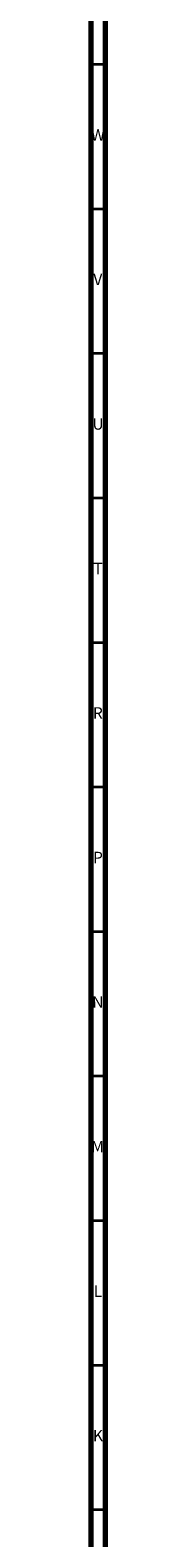
# Model space of a CAD drawing. Units: millimetres. Extents: x 3 to 2996, y 5 to 2995.
# Drawn here: x 2990 to 2995, y 440 to 962 of the extents above; entities that cross this region are included whole.
import ezdxf

# ---------------------------------------------------------------- set-up
doc = ezdxf.new("R2010")
doc.units = ezdxf.units.MM
doc.styles.add('SLDTEXTSTYLE0', font='TXT', dxfattribs={"width": 0.75})

msp = doc.modelspace()

# ---------------------------------------------------------------- linework, layer by layer
at = {"color": 5, "linetype": 'Continuous', "lineweight": 70}
for p, q in [((2995, 2995), (2995, 5)), ((2990, 2990), (2990, 10))]:
    msp.add_line(p, q, dxfattribs=at)
at = {"color": 5, "linetype": 'Continuous', "lineweight": 35}
for p, q in [((2990, 950), (2995, 950)), ((2990, 900), (2995, 900)), ((2990, 850), (2995, 850)), ((2990, 800), (2995, 800)), ((2990, 750), (2995, 750)), ((2990, 700), (2995, 700)), ((2990, 650), (2995, 650)), ((2990, 600), (2995, 600)), ((2990, 550), (2995, 550)), ((2990, 500), (2995, 500)), ((2990, 450), (2995, 450))]:
    msp.add_line(p, q, dxfattribs=at)

# ---------------------------------------------------------------- texts
at = {"color": 7, "linetype": 'Continuous', "lineweight": 0, "char_height": 3.97, "attachment_point": 2, "style": 'SLDTEXTSTYLE0'}
for s, insert in [('W', (2992.5, 927.56)), ('V', (2992.44, 877.56)), ('U', (2992.51, 827.56)), ('T', (2992.49, 777.56)), ('R', (2992.44, 727.56)), ('P', (2992.48, 677.56)), ('N', (2992.46, 627.56)), ('M', (2992.36, 577.56)), ('L', (2992.45, 527.56)), ('K', (2992.49, 477.56))]:
    msp.add_mtext(s, dxfattribs=dict(at, insert=insert))

doc.saveas('drawing.dxf')
